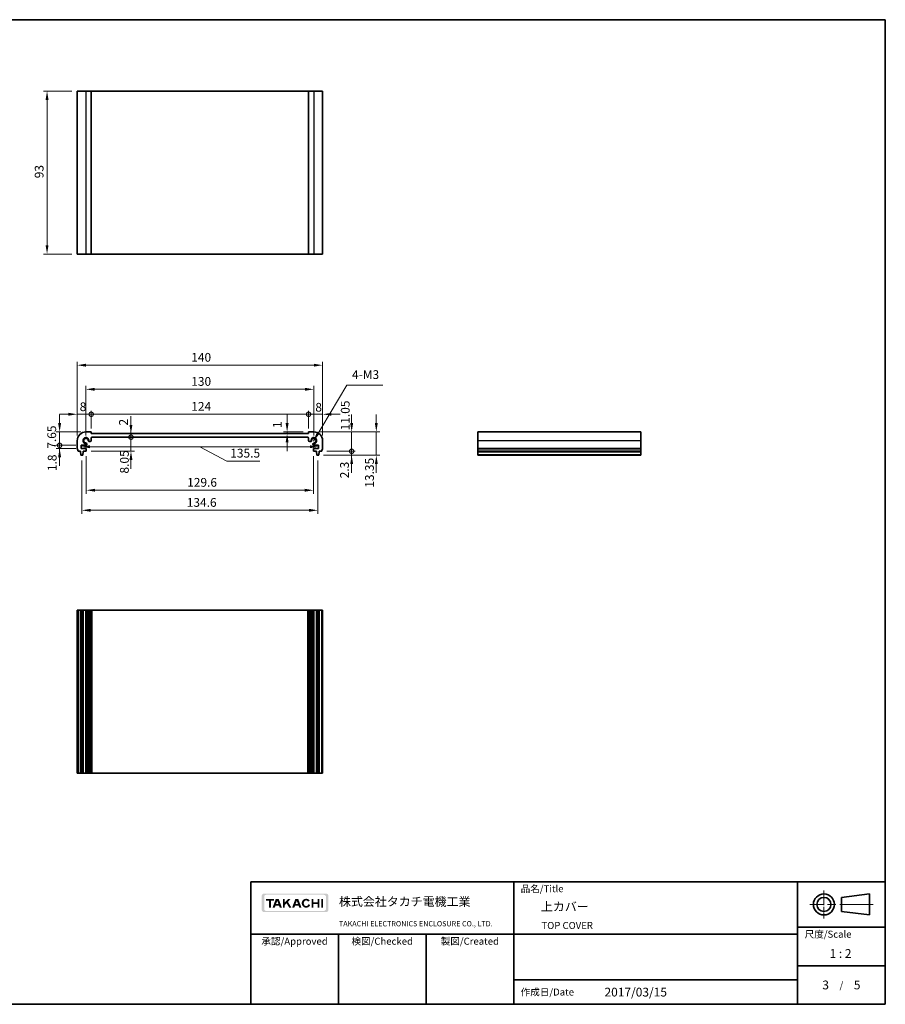
# Model space of a CAD drawing. Units: millimetres. Extents: x 0 to 3950, y 0 to 702.
# Drawn here: x 2068 to 2562, y 0 to 562 of the extents above; entities that cross this region are included whole.
import ezdxf
from ezdxf.enums import TextEntityAlignment as Align

# ---------------------------------------------------------------- set-up
doc = ezdxf.new("R2010")
doc.units = ezdxf.units.MM
doc.header["$LTSCALE"] = 2
doc.linetypes.add('CHAIN', pattern=[0.35429999999999995, 0.2362, -0.0295, 0.0591, -0.0295])
doc.layers.get('Defpoints').update_dxf_attribs({"lineweight": 25})
for name, color, linetype, lineweight in [('Border (ISO)', 7, 'Continuous', 35), ('Dimension (ISO)', 7, 'Continuous', 18), ('Hatch (ISO)', 1, 'Continuous', 18), ('Symbol (ISO)', 7, 'Continuous', 18), ('Title (ISO)', 7, 'Continuous', 35), ('Visible (ISO)', 7, 'Continuous', 35), ('Visible Narrow (ISO)', 7, 'Continuous', 25)]:
    doc.layers.add(name, color=color, linetype=linetype, lineweight=lineweight)
doc.styles.add('Note Text (TK)', font='MS PGothic.ttf')
doc.styles.add('文字スタイル67', font='arial.ttf')
doc.dimstyles.new('Default - Method 1b (TK)', dxfattribs={"dimscale": 2, "dimtxt": 2.5, "dimasz": 2.5, "dimexe": 1, "dimexo": 1.499999999999999, "dimgap": 1, "dimtad": 1, "dimtoh": 1, "dimrnd": 1e-08, "dimdsep": 46, "dimtxsty": 'Note Text (TK)', "dimcen": 0.09, "dimdle": 5, "dimclrd": 100, "dimclre": 100, "dimclrt": 7, "dimadec": 1, "dimazin": 1, "dimtfac": 1, "dimtmove": 0, "dimatfit": 3, "dimfxl": 1, "dimtolj": 1, "dimlwd": -1, "dimlwe": -1, "dimarcsym": 0})
doc.dimstyles.new('Default - Method 1b (TK)$7', dxfattribs={"dimscale": 2, "dimtxt": 2.5, "dimasz": 2.5, "dimexe": 1, "dimexo": 1.499999999999999, "dimgap": 1, "dimtad": 1, "dimtoh": 1, "dimrnd": 1e-08, "dimdsep": 46, "dimtxsty": 'Note Text (TK)', "dimcen": 0.09, "dimdle": 5, "dimclrd": 100, "dimclre": 100, "dimclrt": 7, "dimadec": 1, "dimazin": 1, "dimtfac": 1, "dimtmove": 0, "dimatfit": 3, "dimfxl": 1, "dimtolj": 1, "dimlwd": -1, "dimlwe": -1, "dimarcsym": 0})

# ---------------------------------------------------------------- blocks, each defined once
blk = doc.blocks.new('図面枠 tk図枠')
at = {"layer": 'Border (ISO)'}
for p, q in [((14.49999999999999, 289), (405.4999999999999, 289)), ((405.4999999999999, 289), (405.4999999999999, 8.000000000000007)), ((14.50000000000001, 8.000000000000007), (405.4999999999999, 8.000000000000007))]:
    blk.add_line(p, q, dxfattribs=at)
blk = doc.blocks.new('表題欄 tk表題欄')
at = {"layer": 'Hatch (ISO)'}
h = blk.add_hatch(color=256, dxfattribs=at)
edge = h.paths.add_edge_path(flags=0)
edge.add_arc((95.57537688673352, 236.2990653650367), 0.5958259999999996, 269.9999999999897, 360)
edge.add_line((96.17120288673351, 236.2990653650368), (96.17120288673348, 239.7107813650365))
edge.add_arc((95.5753768867335, 239.7107813650366), 0.5958259999999996, 0, 90.0000000000068)
edge.add_line((95.57537688673342, 240.3066073650366), (79.13710888673356, 240.3066073650366))
edge.add_arc((79.13710888673353, 239.7107813650366), 0.5958259999999996, 89.99999999999744, 180)
edge.add_line((78.54128288673353, 239.7107813650365), (78.54128288673331, 236.2990653650368))
edge.add_arc((79.13710888673332, 236.2990653650365), 0.5958259999999996, 180, 270.0000000000231)
edge.add_line((79.13710888673356, 235.7032393650365), (95.57537688673342, 235.7032393650367))
edge = h.paths.add_edge_path()
edge.add_line((77.83935088673357, 239.9556413650366), (77.83935088673357, 236.0542053650368))
edge.add_arc((78.54128288673346, 236.0542053650367), 0.7019319999998935, 180, 270.0000000000087)
edge.add_line((78.54128288673357, 235.3522733650368), (96.17120288673352, 235.3522733650368))
edge.add_arc((96.17120288673351, 236.0542053650367), 0.7019319999998921, 270, 360)
edge.add_line((96.8731348867334, 236.0542053650368), (96.87313488673352, 239.9556413650366))
edge.add_arc((96.1712028867336, 239.9556413650367), 0.7019319999998921, 0, 90.00000000000873)
edge.add_line((96.17120288673348, 240.6575733650367), (78.54128288673357, 240.6575733650366))
edge.add_arc((78.54128288673357, 239.9556413650366), 0.7019319999999984, 90, 180)
for points in [[(79.07181288673355, 239.1476033650369), (79.07181288673355, 238.6578833650367), (79.92066088673353, 238.6578833650367), (79.92066088673353, 236.6581933650368), (80.50832488673353, 236.6581933650368), (80.50832488673353, 238.6578833650367), (81.35717288673355, 238.6578833650367), (81.35717288673355, 239.1476033650369)], [(85.68407849525303, 236.6581933650368), (84.9434673993943, 237.8918698287545), (84.41792288673358, 237.3246628822781), (84.41792288673358, 236.6581933650368), (83.89555488673355, 236.6581933650368), (83.89555488673355, 239.1476033650369), (84.41792288673358, 239.1476033650369), (84.41792288673358, 238.0993979968839), (85.38913556809511, 239.1476033650369), (86.10696490847272, 239.1476033650369), (85.31925422435492, 238.2974470774499), (86.30334488673353, 236.6581933650368)], [(92.09142939614459, 239.1476033650369), (92.09142939614459, 236.6581933650368), (92.60971639614465, 236.6581933650368), (92.60971639614465, 237.6580383650368), (93.76872039614462, 237.6580383650368), (93.76872039614462, 236.6581933650368), (94.28700739614459, 236.6581933650368), (94.28700739614459, 239.1476033650369), (93.76872039614462, 239.1476033650369), (93.76872039614462, 238.1477583650367), (92.60971639614465, 238.1477583650367), (92.60971639614465, 239.1476033650369)], [(94.84202339614467, 239.1476033650369), (94.84202339614467, 236.6581933650368), (95.36439139614473, 236.6581933650368), (95.36439139614473, 239.1476033650369)]]:
    blk.add_hatch(color=256, dxfattribs=at).paths.add_polyline_path(points)
h = blk.add_hatch(color=256, dxfattribs=at)
h.paths.add_polyline_path([(82.59020695886475, 237.7110913650368), (81.95242681460243, 237.7110913650368), (82.27131688673356, 238.5794973650367)], flags=0)
h.paths.add_polyline_path([(82.77903014574996, 237.1968853650368), (81.76360362771717, 237.1968853650368), (81.56578886050404, 236.6581933650368), (80.94907288673355, 236.6581933650368), (81.86321688673357, 239.1476033650369), (82.67941688673353, 239.1476033650369), (83.59356088673351, 236.6581933650368), (82.97684491296302, 236.6581933650368)])
h = blk.add_hatch(color=256, dxfattribs=at)
h.paths.add_polyline_path([(87.52707281460246, 237.7110913650368), (88.16485295886469, 237.7110913650368), (87.84596288673359, 238.5794973650367)], flags=0)
h.paths.add_polyline_path([(87.14043486050403, 236.6581933650368), (87.3382496277172, 237.1968853650368), (88.35367614574989, 237.1968853650368), (88.551490912963, 236.6581933650368), (89.16820688673343, 236.6581933650368), (88.25406288673352, 239.1476033650369), (87.43786288673356, 239.1476033650369), (86.52371888673358, 236.6581933650368)])
h = blk.add_hatch(color=256, dxfattribs=at)
edge = h.paths.add_edge_path()
edge.add_arc((90.52309888673334, 237.9028983650369), 1.273272000000011, 38.55054079078439, 336.5820184016556)
edge.add_line((91.69149139614446, 237.3968543650369), (91.17255542714857, 237.6216113977801))
edge.add_ellipse((90.52309888673352, 237.9028983650369), major_axis=(0, -0.7998759999999119), ratio=0.8673469387756529, start_angle=128.5505407907963, end_angle=426.582018401653, ccw=False)
edge.add_line((91.09381514418376, 238.3576891122095), (91.51887237036831, 238.6964075050431))
at = {"layer": 'Title (ISO)'}
for p, q in [((74.70882392282105, 244.052739026017), (255.7088239228211, 244.052739026017)), ((74.70882392282105, 209.052739026017), (74.70882392282105, 244.052739026017)), ((149.7088239228211, 244.052739026017), (149.7088239228211, 209.052739026017)), ((230.7088239228211, 244.052739026017), (230.7088239228211, 209.052739026017)), ((255.7088239228211, 244.052739026017), (255.7088239228211, 209.052739026017)), ((243.2088239228211, 239.552739026017), (251.2088239228211, 240.5527390260171)), ((243.2088239228211, 239.552739026017), (243.2088239228211, 235.552739026017)), ((251.2088239228211, 234.552739026017), (251.2088239228211, 240.5527390260171)), ((243.2088239228211, 235.552739026017), (251.2088239228211, 234.552739026017)), ((230.7088239228211, 231.052739026017), (255.7088239228211, 231.052739026017)), ((74.70882392282105, 229.052739026017), (230.7088239228211, 229.052739026017)), ((99.70882392282108, 229.052739026017), (99.70882392282108, 209.052739026017)), ((124.708823922821, 229.052739026017), (124.708823922821, 209.052739026017)), ((230.7088239228211, 220.052739026017), (255.7088239228211, 220.052739026017)), ((149.7088239228211, 216.052739026017), (230.7088239228211, 216.052739026017)), ((255.7088239228211, 209.052739026017), (74.70882392282105, 209.052739026017))]:
    blk.add_line(p, q, dxfattribs=at)
at = {"layer": 'Title (ISO)', "color": 4, "linetype": 'CHAIN', "lineweight": 18, "ltscale": 8.889559745788574}
blk.add_line((238.2088239228211, 241.552739026017), (238.2088239228211, 233.552739026017), dxfattribs=at)
at = {"layer": 'Title (ISO)', "color": 4, "linetype": 'CHAIN', "lineweight": 18, "ltscale": 20.00163269042969}
blk.add_line((252.2088239228211, 237.552739026017), (234.2088239228211, 237.552739026017), dxfattribs=at)
at = {"layer": 'Title (ISO)'}
for radius in [3, 2]:
    blk.add_circle((238.2088239228211, 237.552739026017), radius, dxfattribs=at)
at = {"layer": 'Title (ISO)', "color": 1, "char_height": 2.000000029802322, "line_spacing_factor": 1.5, "style": 'Note Text (TK)'}
for s, insert, attachment_point in [('\\fＭＳ Ｐゴシック|b0|i0;\\H2.0000;品名/Title', (151.708823922821, 242.052739026017), 4), ('\\fＭＳ Ｐゴシック|b0|i0;\\H2.0000;承認/Approved', (87.20882392282108, 227.052739026017), 5), ('\\fＭＳ Ｐゴシック|b0|i0;\\H2.0000;検図/Checked', (112.208823922821, 227.052739026017), 5), ('\\fＭＳ Ｐゴシック|b0|i0;\\H2.0000;製図/Created', (137.2088239228211, 227.052739026017), 5), ('\\fＭＳ Ｐゴシック|b0|i0;\\H2.0000;尺度/Scale', (232.7088239228211, 229.052739026017), 4), ('\\fＭＳ Ｐゴシック|b0|i0;\\H2.0000;作成日/Date', (151.708823922821, 212.552739026017), 4)]:
    blk.add_mtext(s, dxfattribs=dict(at, insert=insert, attachment_point=attachment_point))
at = {"layer": 'Title (ISO)', "color": 7, "line_spacing_factor": 1.5, "style": 'Note Text (TK)'}
for s, insert, char_height, attachment_point in [('株式会社タカチ電機工業', (99.87313488673345, 238.052739026017), 2.5, 4), ('\\fArial|b0|i0;\\H1.4986;TAKACHI ELECTRONICS ENCLOSURE CO., LTD.', (99.87313488673342, 232.052739026017), 1.49859994649887, 4), ('\\fＭＳ Ｐゴシック|b0|i0;\\H2.0000;/', (243.2088239228211, 214.552739026017), 2.000000029802322, 5)]:
    blk.add_mtext(s, dxfattribs=dict(at, insert=insert, char_height=char_height, attachment_point=attachment_point))
at = {"layer": 'Title (ISO)', "color": 7}
for tag, p, height, style in [('<品名>_001', (157.4957557410029, 235.6535912987443), 2.5, 'Note Text (TK)'), ('<Title>_001', (157.7088239228211, 230.5520568828656), 2.000000029802322, '文字スタイル67'), ('<尺度>_001', (240.3821193773665, 222.302739026017), 2.5, 'Note Text (TK)'), ('作成日_001', (175.5895057410029, 211.2814322078352), 2.5, 'Note Text (TK)'), ('<ページ_No.>_001', (237.9488807410029, 213.302739026017), 2.5, 'Note Text (TK)'), ('<総ページ数>_001', (246.7997330137301, 213.302739026017), 2.5, 'Note Text (TK)')]:
    blk.add_attdef(tag, p, '', height=height, dxfattribs=dict(at, style=style))
at = {"layer": 'Title (ISO)', "color": 7, "style": 'Note Text (TK)'}
blk.add_attdef('<承認>', text='', height=2.5, dxfattribs=at).set_placement((87.20882392282108, 217.052739026017), align=Align.MIDDLE_CENTER)
blk = doc.blocks.new('*D48')
at = {"layer": 'Defpoints', "color": 0}
for p in [(2100.500000000089, 521.23030139745), (2083.304067093853, 428.23030139745), (2100.500000000089, 428.23030139745)]:
    blk.add_point(p, dxfattribs=at)
at = {"layer": 'Dimension (ISO)', "color": 100}
for p, q in [((2097.500000000089, 521.23030139745), (2081.304067093853, 521.23030139745)), ((2083.304067093853, 516.23030139745), (2083.304067093853, 433.23030139745)), ((2097.500000000089, 428.23030139745), (2081.304067093853, 428.23030139745))]:
    blk.add_line(p, q, dxfattribs=at)
for points in [[(2082.47073376052, 516.23030139745), (2084.137400427187, 516.23030139745), (2083.304067093853, 521.23030139745)], [(2082.47073376052, 433.23030139745), (2084.137400427187, 433.23030139745), (2083.304067093853, 428.23030139745)]]:
    blk.add_solid(points, dxfattribs=at)
at = {"layer": 'Dimension (ISO)', "color": 7, "insert": (2078.804067093853, 471.4774604883588), "char_height": 5, "attachment_point": 4, "rotation": 90, "style": 'Note Text (TK)'}
blk.add_mtext('\\A1;93', dxfattribs=at)
blk = doc.blocks.new('_DotSmall')
at = {"color": 0, "linetype": 'ByBlock', "const_width": 0.5}
blk.add_lwpolyline([(-0.0625, 0, 1), (0.0625, 0, 1)], format="xyb", close=True, dxfattribs=at)
blk = doc.blocks.new('*D49')
at = {"layer": 'Defpoints', "color": 0}
for p in [(2090.466561037283, 326.7129702302709), (2105.500000000043, 326.7129702302709), (2102.750000000038, 319.0629702302828)]:
    blk.add_point(p, dxfattribs=at)
at = {"layer": 'Dimension (ISO)', "color": 100}
for p, q in [((2090.466561037283, 331.7129702302709), (2090.466561037283, 336.7129702302709)), ((2102.500000000043, 326.7129702302709), (2088.466561037282, 326.7129702302709)), ((2090.466561037283, 319.0629702302828), (2090.466561037283, 326.7129702302709)), ((2099.750000000038, 319.0629702302828), (2088.466561037282, 319.0629702302828)), ((2090.466561037283, 319.0629702302828), (2090.466561037283, 314.0629702302828))]:
    blk.add_line(p, q, dxfattribs=at)
blk.add_solid([(2089.633227703949, 331.7129702302709), (2091.299894370616, 331.7129702302709), (2090.466561037283, 326.7129702302709)], dxfattribs=at)
at = {"layer": 'Dimension (ISO)', "color": 100, "xscale": 5, "yscale": 5, "zscale": 5, "rotation": 90}
blk.add_blockref('_DotSmall', (2090.466561037283, 319.0629702302828), dxfattribs=at)
at = {"layer": 'Dimension (ISO)', "color": 7, "insert": (2085.966561037281, 317.1209247757313), "char_height": 5, "attachment_point": 4, "rotation": 90, "style": 'Note Text (TK)'}
blk.add_mtext('\\A1;7.65', dxfattribs=at)
blk = doc.blocks.new('*D50')
at = {"layer": 'Defpoints', "color": 0}
for p in [(2090.466561037283, 319.0629702302828), (2102.750000000038, 319.0629702302828), (2102.750000000038, 317.2629702302799)]:
    blk.add_point(p, dxfattribs=at)
at = {"layer": 'Dimension (ISO)', "color": 100}
for p, q in [((2090.466561037283, 319.0629702302828), (2090.466561037283, 324.0629702302828)), ((2099.750000000038, 319.0629702302828), (2088.466561037282, 319.0629702302828)), ((2099.750000000038, 317.2629702302799), (2088.466561037282, 317.2629702302799)), ((2090.466561037283, 317.2629702302799), (2090.466561037283, 319.0629702302828)), ((2090.466561037283, 312.2629702302798), (2090.466561037283, 307.2629702302799))]:
    blk.add_line(p, q, dxfattribs=at)
blk.add_solid([(2089.633227703949, 312.2629702302798), (2091.299894370616, 312.2629702302798), (2090.466561037283, 317.2629702302799)], dxfattribs=at)
at = {"layer": 'Dimension (ISO)', "color": 100, "xscale": 5, "yscale": 5, "zscale": 5, "rotation": 270}
blk.add_blockref('_DotSmall', (2090.466561037283, 319.0629702302828), dxfattribs=at)
at = {"layer": 'Dimension (ISO)', "color": 7, "insert": (2086.243962491736, 304.3362777181894), "char_height": 5, "attachment_point": 4, "rotation": 90, "style": 'Note Text (TK)'}
blk.add_mtext('\\A1;1.8', dxfattribs=at)
blk = doc.blocks.new('*D51')
at = {"layer": 'Defpoints', "color": 0}
for p in [(2108.500000000043, 336.7830389776665), (2100.500000000042, 321.7129702302661), (2108.500000000043, 325.7129702302711)]:
    blk.add_point(p, dxfattribs=at)
at = {"layer": 'Dimension (ISO)', "color": 100}
for p, q in [((2100.500000000042, 324.7129702302661), (2100.500000000042, 338.7830389776665)), ((2108.500000000043, 328.7129702302711), (2108.500000000043, 338.7830389776665)), ((2095.500000000042, 336.7830389776665), (2090.500000000043, 336.7830389776665)), ((2100.500000000042, 336.7830389776665), (2108.500000000043, 336.7830389776665)), ((2108.500000000043, 336.7830389776665), (2113.500000000043, 336.7830389776665))]:
    blk.add_line(p, q, dxfattribs=at)
blk.add_solid([(2095.500000000042, 337.6163723109998), (2095.500000000042, 335.9497056443331), (2100.500000000042, 336.7830389776665)], dxfattribs=at)
at = {"layer": 'Dimension (ISO)', "color": 100, "xscale": 5, "yscale": 5, "zscale": 5, "rotation": 180}
blk.add_blockref('_DotSmall', (2108.500000000043, 336.7830389776665), dxfattribs=at)
at = {"layer": 'Dimension (ISO)', "color": 7, "insert": (2101.932467471251, 341.0820806857032), "char_height": 5, "attachment_point": 4, "style": 'Note Text (TK)'}
blk.add_mtext('\\A1;8', dxfattribs=at)
blk = doc.blocks.new('*D52')
at = {"layer": 'Defpoints', "color": 0}
for p in [(2240.500000000041, 336.7830389776665), (2232.499999999782, 325.7129702302894), (2240.500000000041, 321.7129702302661)]:
    blk.add_point(p, dxfattribs=at)
at = {"layer": 'Dimension (ISO)', "color": 100}
for p, q in [((2232.499999999782, 328.7129702302893), (2232.499999999782, 338.7830389776665)), ((2240.500000000041, 324.7129702302661), (2240.500000000041, 338.7830389776665)), ((2232.499999999782, 336.7830389776665), (2227.499999999782, 336.7830389776665)), ((2232.499999999782, 336.7830389776665), (2240.500000000041, 336.7830389776665)), ((2245.500000000042, 336.7830389776665), (2250.500000000041, 336.7830389776665))]:
    blk.add_line(p, q, dxfattribs=at)
blk.add_solid([(2245.500000000042, 337.6163723109998), (2245.500000000042, 335.9497056443331), (2240.500000000041, 336.7830389776665)], dxfattribs=at)
at = {"layer": 'Dimension (ISO)', "color": 100, "xscale": 5, "yscale": 5, "zscale": 5}
blk.add_blockref('_DotSmall', (2232.499999999782, 336.7830389776665), dxfattribs=at)
at = {"layer": 'Dimension (ISO)', "color": 7, "insert": (2236.349532457976, 340.7792899984615), "char_height": 5, "attachment_point": 4, "style": 'Note Text (TK)'}
blk.add_mtext('\\A1;8', dxfattribs=at)
blk = doc.blocks.new('*D53')
at = {"layer": 'Defpoints', "color": 0}
for p in [(2232.499999999782, 336.7830389776665), (2108.500000000043, 325.7129702302711), (2232.499999999782, 325.7129702302894)]:
    blk.add_point(p, dxfattribs=at)
at = {"layer": 'Dimension (ISO)', "color": 100}
for p, q in [((2108.500000000043, 328.7129702302711), (2108.500000000043, 338.7830389776665)), ((2232.499999999782, 328.7129702302893), (2232.499999999782, 338.7830389776665)), ((2108.500000000043, 336.7830389776665), (2232.499999999782, 336.7830389776665))]:
    blk.add_line(p, q, dxfattribs=at)
at = {"layer": 'Dimension (ISO)', "color": 100, "xscale": 5, "yscale": 5, "zscale": 5, "rotation": 180}
blk.add_blockref('_DotSmall', (2108.500000000043, 336.7830389776665), dxfattribs=at)
at = {"layer": 'Dimension (ISO)', "color": 100, "xscale": 5, "yscale": 5, "zscale": 5}
blk.add_blockref('_DotSmall', (2232.499999999782, 336.7830389776665), dxfattribs=at)
at = {"layer": 'Dimension (ISO)', "color": 7, "insert": (2165.562613636276, 341.2830389776665), "char_height": 5, "attachment_point": 4, "style": 'Note Text (TK)'}
blk.add_mtext('\\A1;124', dxfattribs=at)
blk = doc.blocks.new('*D54')
at = {"layer": 'Defpoints', "color": 0}
for p in [(2235.500000000037, 351.0287708935998), (2105.500000000002, 321.7129702302348), (2235.500000000037, 321.7129702302663)]:
    blk.add_point(p, dxfattribs=at)
at = {"layer": 'Dimension (ISO)', "color": 100}
for p, q in [((2105.500000000002, 324.7129702302347), (2105.500000000002, 353.0287708935998)), ((2110.500000000002, 351.0287708935998), (2230.500000000037, 351.0287708935998)), ((2235.500000000037, 324.7129702302662), (2235.500000000037, 353.0287708935998))]:
    blk.add_line(p, q, dxfattribs=at)
for points in [[(2110.500000000002, 351.8621042269331), (2110.500000000002, 350.1954375602665), (2105.500000000002, 351.0287708935998)], [(2230.500000000037, 351.8621042269331), (2230.500000000037, 350.1954375602665), (2235.500000000037, 351.0287708935998)]]:
    blk.add_solid(points, dxfattribs=at)
at = {"layer": 'Dimension (ISO)', "color": 7, "insert": (2165.556818181838, 355.5287708935998), "char_height": 5, "attachment_point": 4, "style": 'Note Text (TK)'}
blk.add_mtext('\\A1;130', dxfattribs=at)
blk = doc.blocks.new('*D55')
at = {"layer": 'Defpoints', "color": 0}
for p in [(2240.500000000041, 364.7977959778251), (2100.500000000042, 321.712970230266), (2240.500000000041, 321.7129702302661)]:
    blk.add_point(p, dxfattribs=at)
at = {"layer": 'Dimension (ISO)', "color": 100}
for p, q in [((2100.500000000042, 324.712970230266), (2100.500000000042, 366.7977959778251)), ((2240.500000000041, 324.7129702302661), (2240.500000000041, 366.7977959778251)), ((2105.500000000042, 364.7977959778251), (2235.500000000041, 364.7977959778251))]:
    blk.add_line(p, q, dxfattribs=at)
for points in [[(2105.500000000042, 365.6311293111584), (2105.500000000042, 363.9644626444918), (2100.500000000042, 364.7977959778251)], [(2235.500000000041, 365.6311293111584), (2235.500000000041, 363.9644626444918), (2240.500000000041, 364.7977959778251)]]:
    blk.add_solid(points, dxfattribs=at)
at = {"layer": 'Dimension (ISO)', "color": 7, "insert": (2165.556818181851, 369.2977959778251), "char_height": 5, "attachment_point": 4, "style": 'Note Text (TK)'}
blk.add_mtext('\\A1;140', dxfattribs=at)
blk = doc.blocks.new('*D56')
at = {"layer": 'Defpoints', "color": 0}
for p in [(2220.259184758652, 326.7129702302714), (2232.500000000042, 326.7129702302714), (2220.259184758652, 325.7129702302878)]:
    blk.add_point(p, dxfattribs=at)
at = {"layer": 'Dimension (ISO)', "color": 100}
for p, q in [((2220.259184758652, 331.7129702302714), (2220.259184758652, 336.7129702302714)), ((2229.500000000042, 326.7129702302714), (2218.259184758652, 326.7129702302714)), ((2220.259184758652, 325.7129702302878), (2220.259184758652, 326.7129702302714)), ((2220.259184758652, 320.7129702302877), (2220.259184758652, 315.7129702302877))]:
    blk.add_line(p, q, dxfattribs=at)
for points in [[(2219.425851425319, 331.7129702302714), (2221.092518091986, 331.7129702302714), (2220.259184758652, 326.7129702302714)], [(2219.425851425319, 320.7129702302877), (2221.092518091986, 320.7129702302877), (2220.259184758652, 325.7129702302878)]]:
    blk.add_solid(points, dxfattribs=at)
at = {"layer": 'Dimension (ISO)', "color": 7, "insert": (2214.66731937037, 328.9519712115785), "char_height": 5, "attachment_point": 4, "rotation": 90, "style": 'Note Text (TK)'}
blk.add_mtext('\\A1;1', dxfattribs=at)
blk = doc.blocks.new('*D57')
at = {"layer": 'Defpoints', "color": 0}
for p in [(2109.000000000043, 323.7129702302714), (2131.176778638901, 323.7129702302714), (2105.400000000031, 315.6629702302804)]:
    blk.add_point(p, dxfattribs=at)
at = {"layer": 'Dimension (ISO)', "color": 100}
for p, q in [((2131.176778638901, 323.7129702302714), (2131.176778638901, 328.7129702302714)), ((2131.176778638901, 315.6629702302804), (2131.176778638901, 323.7129702302714)), ((2108.400000000031, 315.6629702302804), (2133.176778638901, 315.6629702302804)), ((2131.176778638901, 310.6629702302804), (2131.176778638901, 305.6629702302804))]:
    blk.add_line(p, q, dxfattribs=at)
blk.add_solid([(2130.343445305568, 310.6629702302804), (2132.010111972235, 310.6629702302804), (2131.176778638901, 315.6629702302804)], dxfattribs=at)
at = {"layer": 'Dimension (ISO)', "color": 100, "xscale": 5, "yscale": 5, "zscale": 5, "rotation": 270}
blk.add_blockref('_DotSmall', (2131.176778638901, 323.7129702302714), dxfattribs=at)
at = {"layer": 'Dimension (ISO)', "color": 7, "insert": (2127.41287932623, 302.9638542357696), "char_height": 5, "attachment_point": 4, "rotation": 90, "style": 'Note Text (TK)'}
blk.add_mtext('\\A1;8.05', dxfattribs=at)
blk = doc.blocks.new('*D58')
at = {"layer": 'Defpoints', "color": 0}
for p in [(2108.500000000044, 325.7129702302713), (2109.000000000043, 323.7129702302714), (2131.176778638901, 325.7129702302713)]:
    blk.add_point(p, dxfattribs=at)
at = {"layer": 'Dimension (ISO)', "color": 100}
for p, q in [((2131.176778638901, 330.7129702302713), (2131.176778638901, 335.7129702302712)), ((2131.176778638901, 323.7129702302714), (2131.176778638901, 325.7129702302713)), ((2131.176778638901, 323.7129702302714), (2131.176778638901, 318.7129702302714))]:
    blk.add_line(p, q, dxfattribs=at)
blk.add_solid([(2130.343445305568, 330.7129702302713), (2132.010111972235, 330.7129702302713), (2131.176778638901, 325.7129702302713)], dxfattribs=at)
at = {"layer": 'Dimension (ISO)', "color": 100, "xscale": 5, "yscale": 5, "zscale": 5, "rotation": 90}
blk.add_blockref('_DotSmall', (2131.176778638901, 323.7129702302714), dxfattribs=at)
at = {"layer": 'Dimension (ISO)', "color": 7, "insert": (2126.896260976348, 330.3601733722102), "char_height": 5, "attachment_point": 4, "rotation": 90, "style": 'Note Text (TK)'}
blk.add_mtext('\\A1;2', dxfattribs=at)
blk = doc.blocks.new('*D59')
at = {"layer": 'Defpoints', "color": 0}
for p in [(2102.750000000037, 318.1629702302812), (2238.250000000047, 318.2598347053249), (2238.250000000047, 318.1629702302812)]:
    blk.add_point(p, dxfattribs=at)
at = {"layer": 'Dimension (ISO)', "color": 100}
for p, q in [((2107.750000000037, 318.2598347053249), (2233.250000000047, 318.2598347053249)), ((2170.500000000042, 318.2598347053249), (2185.820722380786, 310.0913637002045)), ((2185.820722380786, 310.0913637002045), (2204.707086017149, 310.0913637002045))]:
    blk.add_line(p, q, dxfattribs=at)
for points in [[(2107.750000000037, 319.0931680386583), (2107.750000000037, 317.4265013719916), (2102.750000000037, 318.2598347053249)], [(2233.250000000047, 319.0931680386583), (2233.250000000047, 317.4265013719916), (2238.250000000047, 318.2598347053249)]]:
    blk.add_solid(points, dxfattribs=at)
at = {"layer": 'Dimension (ISO)', "color": 7, "insert": (2187.820722380786, 314.5913637002045), "char_height": 5, "attachment_point": 4, "style": 'Note Text (TK)'}
blk.add_mtext('\\A1;135.5', dxfattribs=at)
blk = doc.blocks.new('*D60')
at = {"layer": 'Defpoints', "color": 0}
for p in [(2105.70000000003, 315.9629702302802), (2235.300000000055, 315.9629702302802), (2235.300000000055, 293.4177044071696)]:
    blk.add_point(p, dxfattribs=at)
at = {"layer": 'Dimension (ISO)', "color": 100}
for p, q in [((2105.70000000003, 312.9629702302803), (2105.70000000003, 291.4177044071696)), ((2235.300000000055, 312.9629702302803), (2235.300000000055, 291.4177044071696)), ((2110.70000000003, 293.4177044071696), (2230.300000000054, 293.4177044071696))]:
    blk.add_line(p, q, dxfattribs=at)
for points in [[(2110.70000000003, 294.2510377405029), (2110.70000000003, 292.5843710738363), (2105.70000000003, 293.4177044071696)], [(2230.300000000054, 294.2510377405029), (2230.300000000054, 292.5843710738363), (2235.300000000055, 293.4177044071696)]]:
    blk.add_solid(points, dxfattribs=at)
at = {"layer": 'Dimension (ISO)', "color": 7, "insert": (2163.226969396204, 297.9177044071696), "char_height": 5, "attachment_point": 4, "style": 'Note Text (TK)'}
blk.add_mtext('\\A1;129.6', dxfattribs=at)
blk = doc.blocks.new('*D61')
at = {"layer": 'Defpoints', "color": 0}
for p in [(2103.200000000043, 313.362970230185), (2237.800000000041, 313.362970230185), (2237.800000000041, 281.9629239147846)]:
    blk.add_point(p, dxfattribs=at)
at = {"layer": 'Dimension (ISO)', "color": 100}
for p, q in [((2103.200000000043, 310.3629702301849), (2103.200000000043, 279.9629239147846)), ((2237.800000000041, 310.3629702301849), (2237.800000000041, 279.9629239147846)), ((2108.200000000043, 281.9629239147846), (2232.800000000041, 281.9629239147846))]:
    blk.add_line(p, q, dxfattribs=at)
for points in [[(2108.200000000043, 282.7962572481179), (2108.200000000043, 281.1295905814513), (2103.200000000043, 281.9629239147846)], [(2232.800000000041, 282.7962572481179), (2232.800000000041, 281.1295905814513), (2237.800000000041, 281.9629239147846)]]:
    blk.add_solid(points, dxfattribs=at)
at = {"layer": 'Dimension (ISO)', "color": 7, "insert": (2162.997739627897, 286.4629239147846), "char_height": 5, "attachment_point": 4, "style": 'Note Text (TK)'}
blk.add_mtext('\\A1;134.6', dxfattribs=at)
blk = doc.blocks.new('*D62')
at = {"layer": 'Defpoints', "color": 0}
for p in [(2240.000000000042, 315.66297023028), (2257.073970891484, 315.66297023028), (2238.041643773799, 313.3629702301852)]:
    blk.add_point(p, dxfattribs=at)
at = {"layer": 'Dimension (ISO)', "color": 100}
for p, q in [((2257.073970891484, 315.66297023028), (2257.073970891484, 320.6629702302801)), ((2243.000000000042, 315.66297023028), (2259.073970891483, 315.66297023028)), ((2257.073970891484, 313.3629702301852), (2257.073970891484, 315.66297023028)), ((2241.0416437738, 313.3629702301852), (2259.073970891483, 313.3629702301852)), ((2257.073970891484, 308.3629702301852), (2257.073970891484, 303.3629702301852))]:
    blk.add_line(p, q, dxfattribs=at)
blk.add_solid([(2256.24063755815, 308.3629702301852), (2257.907304224817, 308.3629702301852), (2257.073970891484, 313.3629702301852)], dxfattribs=at)
at = {"layer": 'Dimension (ISO)', "color": 100, "xscale": 5, "yscale": 5, "zscale": 5, "rotation": 270}
blk.add_blockref('_DotSmall', (2257.073970891484, 315.66297023028), dxfattribs=at)
at = {"layer": 'Dimension (ISO)', "color": 7, "insert": (2252.98886007567, 300.2307851019679), "char_height": 5, "attachment_point": 4, "rotation": 90, "style": 'Note Text (TK)'}
blk.add_mtext('\\A1;2.3', dxfattribs=at)
blk = doc.blocks.new('*D63')
at = {"layer": 'Defpoints', "color": 0}
for p in [(2235.500000000042, 326.7129702302709), (2257.073970891484, 326.7129702302709), (2240.000000000042, 315.66297023028)]:
    blk.add_point(p, dxfattribs=at)
at = {"layer": 'Dimension (ISO)', "color": 100}
for p, q in [((2257.073970891484, 331.7129702302709), (2257.073970891484, 336.7129702302709)), ((2238.500000000042, 326.7129702302709), (2259.073970891483, 326.7129702302709)), ((2257.073970891484, 315.66297023028), (2257.073970891484, 326.7129702302709)), ((2243.000000000042, 315.66297023028), (2259.073970891483, 315.66297023028)), ((2257.073970891484, 315.66297023028), (2257.073970891484, 310.6629702302801))]:
    blk.add_line(p, q, dxfattribs=at)
blk.add_solid([(2256.24063755815, 331.7129702302709), (2257.907304224817, 331.7129702302709), (2257.073970891484, 326.7129702302709)], dxfattribs=at)
at = {"layer": 'Dimension (ISO)', "color": 100, "xscale": 5, "yscale": 5, "zscale": 5, "rotation": 90}
blk.add_blockref('_DotSmall', (2257.073970891484, 315.66297023028), dxfattribs=at)
at = {"layer": 'Dimension (ISO)', "color": 7, "insert": (2253.405101096991, 327.5774929176493), "char_height": 5, "attachment_point": 4, "rotation": 90, "style": 'Note Text (TK)'}
blk.add_mtext('\\A1;11.05', dxfattribs=at)
blk = doc.blocks.new('*D64')
at = {"layer": 'Defpoints', "color": 0}
for p in [(2235.500000000042, 326.7129702302714), (2238.041643773799, 313.362970230185), (2271.142424191739, 313.362970230185)]:
    blk.add_point(p, dxfattribs=at)
at = {"layer": 'Dimension (ISO)', "color": 100}
for p, q in [((2271.142424191739, 331.7129702302714), (2271.142424191739, 336.7129702302714)), ((2238.500000000042, 326.7129702302714), (2273.142424191739, 326.7129702302714)), ((2271.142424191739, 326.7129702302714), (2271.142424191739, 313.362970230185)), ((2241.0416437738, 313.362970230185), (2273.142424191739, 313.362970230185)), ((2271.142424191739, 308.3629702301851), (2271.142424191739, 303.3629702301851))]:
    blk.add_line(p, q, dxfattribs=at)
for points in [[(2270.309090858406, 331.7129702302714), (2271.975757525073, 331.7129702302714), (2271.142424191739, 326.7129702302714)], [(2270.309090858406, 308.3629702301851), (2271.975757525073, 308.3629702301851), (2271.142424191739, 313.362970230185)]]:
    blk.add_solid(points, dxfattribs=at)
at = {"layer": 'Dimension (ISO)', "color": 7, "insert": (2267.245044759374, 294.8891053556133), "char_height": 5, "attachment_point": 4, "rotation": 90, "style": 'Note Text (TK)'}
blk.add_mtext('\\A1;13.35', dxfattribs=at)

msp = doc.modelspace()

# ---------------------------------------------------------------- linework, layer by layer
at = {"layer": 'Visible (ISO)'}
for p, q in [((2100.500000000089, 521.2303013974912), (2240.500000000087, 521.2303013974498)), ((2100.500000000089, 521.2303013974498), (2100.500000000089, 428.2303013974497)), ((2108.500000000088, 521.2303013974512), (2108.500000000088, 428.2303013974512)), ((2232.500000000087, 521.2303013974512), (2232.500000000087, 428.2303013974512)), ((2240.500000000087, 521.2303013974498), (2240.500000000087, 428.2303013974497)), ((2100.500000000089, 428.2303013974911), (2240.500000000087, 428.2303013974497)), ((2108.500000000042, 326.7129702302717), (2105.500000000042, 326.7129702302708)), ((2108.500000000043, 325.7129702302711), (2108.500000000042, 326.7129702302717)), ((2232.500000000042, 326.7129702302717), (2232.499999999782, 325.7129702302894)), ((2235.500000000041, 326.7129702302708), (2232.500000000042, 326.7129702302717)), ((2422.043880099222, 326.7129702302708), (2329.043880099222, 326.7129702302708)), ((2329.043880099222, 326.7129702302708), (2329.043880099226, 313.362970230185)), ((2422.043880099222, 326.7129702302708), (2422.043880099226, 313.362970230185)), ((2100.500000000042, 321.712970230266), (2100.500000000042, 317.1629702302794)), ((2107.459425865047, 321.2108731693339), (2107.850000000043, 321.2108731693339)), ((2232.499999999782, 325.7129702302894), (2108.500000000043, 325.7129702302711)), ((2108.500000000043, 321.8608731693339), (2108.500000000043, 323.2129702302715)), ((2109.000000000042, 323.7129702302713), (2232.000000000042, 323.7129702302713)), ((2232.500000000041, 323.2129702302715), (2232.500000000041, 321.8608731693339)), ((2233.150000000041, 321.2108731693339), (2233.540574135037, 321.2108731693339)), ((2240.500000000043, 317.1629702302794), (2240.500000000041, 321.712970230266)), ((2101.000000000043, 315.66297023028), (2102.400000000043, 315.6629702302798)), ((2102.400000000043, 315.6629702302798), (2102.400000000043, 315.362970230185)), ((2102.400000000043, 315.362970230185), (2102.661675320425, 313.618468094306)), ((2102.750000000037, 319.0629702302825), (2105.502097060902, 319.0629702302761)), ((2102.750000000037, 317.2629702302796), (2102.750000000037, 319.0629702302825)), ((2105.40000000003, 317.2629702302797), (2102.750000000037, 317.2629702302796)), ((2103.738324679661, 313.618468094306), (2104.000000000042, 315.3629702301854)), ((2104.000000000043, 315.6629702302795), (2105.40000000003, 315.6629702302803)), ((2104.000000000042, 315.3629702301854), (2104.000000000043, 315.6629702302795)), ((2105.700000000029, 315.9629702302802), (2105.70000000003, 316.9629702302798)), ((2106.002097060903, 319.5629702302759), (2106.002097060903, 319.7535443651901)), ((2234.997902939181, 319.7535443651901), (2234.997902939181, 319.5629702302759)), ((2235.300000000055, 316.9629702302798), (2235.300000000055, 315.9629702302802)), ((2235.497902939182, 319.0629702302761), (2238.250000000047, 319.0629702302825)), ((2238.250000000047, 317.2629702302796), (2235.600000000054, 317.2629702302796)), ((2235.600000000054, 315.6629702302803), (2237.00000000004, 315.6629702302795)), ((2237.00000000004, 315.6629702302795), (2237.000000000042, 315.3629702301854)), ((2237.000000000042, 315.3629702301854), (2237.261675320423, 313.618468094306)), ((2238.250000000047, 319.0629702302825), (2238.250000000047, 317.2629702302796)), ((2238.338324679659, 313.618468094306), (2238.600000000041, 315.362970230185)), ((2238.600000000041, 315.6629702302798), (2240.000000000041, 315.66297023028)), ((2238.600000000041, 315.362970230185), (2238.600000000041, 315.6629702302798)), ((2422.043880099224, 315.66297023028), (2329.043880099224, 315.66297023028)), ((2422.043880099224, 315.362970230185), (2329.043880099224, 315.362970230185)), ((2102.958356226285, 313.362970230185), (2103.4416437738, 313.362970230185)), ((2237.558356226283, 313.362970230185), (2238.041643773799, 313.362970230185)), ((2422.043880099223, 313.362970230185), (2329.043880099223, 313.362970230185)), ((2100.499999999999, 131.9237663259135), (2100.499999999999, 224.9237663259135)), ((2240.5, 224.9237663259135), (2100.499999999999, 224.9237663257544)), ((2101, 131.9237663259131), (2101, 224.9237663259131)), ((2102.400000000001, 131.923766325913), (2102.400000000001, 224.9237663259131)), ((2104, 131.923766325913), (2104, 224.9237663259131)), ((2105.699999999987, 131.9237663259132), (2105.699999999987, 224.9237663259132)), ((2106.002097060861, 131.9237663259142), (2106.002097060861, 224.9237663259143)), ((2108.500000000001, 131.9237663259149), (2108.500000000001, 224.923766325915)), ((2232.499999999999, 131.9237663259149), (2232.499999999999, 224.923766325915)), ((2234.997902939139, 131.9237663259142), (2234.997902939139, 224.9237663259143)), ((2235.300000000012, 131.9237663259132), (2235.300000000012, 224.9237663259132)), ((2237, 131.923766325913), (2237, 224.9237663259131)), ((2238.599999999999, 131.923766325913), (2238.599999999999, 224.9237663259131)), ((2240, 131.9237663259131), (2240, 224.9237663259131)), ((2240.5, 131.9237663259135), (2240.5, 224.9237663259135)), ((2240.5, 131.9237663259135), (2100.499999999999, 131.9237663257941))]:
    msp.add_line(p, q, dxfattribs=at)
for centre, radius, start, end in [((2105.500000000047, 321.7129702302663), 5.000000000004602, 90.00000000005213, 180), ((2235.500000000037, 321.7129702302663), 5.000000000004583, 0, 89.99999999994789), ((2105.500000000002, 321.7129702302348), 1.425, 351.90432930036, 278.0956706996432), ((2105.500000000002, 321.7129702302348), 1.315000000000039, 4.316659671065858, 265.6833403289293), ((2105.352097060904, 319.7535443651901), 0.6499999999999738, 57.56938722271259, 85.68334032894234), ((2107.459425865047, 321.8608731693339), 0.6500000000000073, 184.3166596710605, 212.4306127772862), ((2107.459425865047, 321.860873169334), 0.6500000000000135, 212.4306127772862, 269.999999999987), ((2107.850000000043, 321.860873169334), 0.6499999999999778, 270, 0), ((2109.000000000043, 323.2129702302715), 0.4999999999998862, 90.00000000009119, 180), ((2232.000000000041, 323.2129702302715), 0.4999999999998742, 0, 89.99999999990881), ((2233.150000000041, 321.860873169334), 0.6499999999999773, 180, 270), ((2233.540574135037, 321.8608731693339), 0.6499999999999804, 270, 327.5693872173194), ((2235.500000000037, 321.7129702302663), 1.425000000000018, 261.9043293034753, 188.0956707030122), ((2233.540574135037, 321.8608731693339), 0.649999999999884, 327.5693872173141, 355.6833403289382), ((2235.500000000081, 321.7129702302348), 1.315000000000038, 274.3166596710576, 175.6833403289342), ((2235.647902939181, 319.75354436519), 0.6500000000001015, 94.31665967107077, 122.4306127739091), ((2101.000000000042, 317.1629702302796), 0.5000000000002314, 180, 216.869897645896), ((2099.000000000045, 315.6629702302789), 1.999999999997836, 0, 36.86989764589203), ((2105.40000000003, 316.9629702302797), 0.3000000000000669, 0, 90.00000000001303), ((2105.40000000003, 315.9629702302804), 0.3000000000000413, 270.000000000013, 0), ((2105.502097060903, 319.5629702302759), 0.5, 269.9999999998567, 0), ((2105.352097060904, 319.7535443651901), 0.649999999999976, 0, 57.56938722271259), ((2235.647902939181, 319.7535443651901), 0.6499999999999926, 122.4306127739206, 180), ((2235.497902939181, 319.5629702302759), 0.5000000000000427, 180, 270.0000000001173), ((2235.600000000054, 316.9629702302795), 0.3000000000000835, 89.99999999997395, 180), ((2235.600000000054, 315.9629702302804), 0.3000000000000468, 180, 270), ((2242.000000000039, 315.662970230279), 1.999999999997736, 143.1301023541078, 180), ((2240.000000000042, 317.1629702302795), 0.5000000000001145, 323.1301023541031, 0), ((2102.958356226285, 313.6629702301851), 0.3000000000000281, 188.5307656099506, 269.999999999987), ((2103.441643773801, 313.662970230185), 0.3000000000000679, 269.999999999987, 351.4692343900644), ((2237.558356226283, 313.662970230185), 0.3000000000000662, 188.5307656099354, 270.000000000026), ((2238.041643773799, 313.6629702301851), 0.3000000000000103, 270.000000000026, 351.4692343900494)]:
    msp.add_arc(centre, radius, start, end, dxfattribs=at)
at = {"layer": 'Visible Narrow (ISO)'}
for p, q in [((2105.500000000088, 521.2303013974512), (2105.500000000088, 428.2303013974512)), ((2235.500000000087, 521.2303013974512), (2235.500000000087, 428.2303013974512)), ((2422.043880099224, 321.712970230266), (2329.043880099224, 321.712970230266)), ((2422.043880099224, 317.1629702302794), (2329.043880099224, 317.1629702302794)), ((2422.043880099224, 316.8629702302791), (2329.043880099224, 316.8629702302791)), ((2422.043880099224, 313.618468094306), (2329.043880099224, 313.618468094306)), ((2100.6, 131.9237663259134), (2100.6, 224.9237663259135)), ((2102.661675320383, 131.9237663259125), (2102.661675320383, 224.9237663259125)), ((2102.958356226244, 131.9237663259124), (2102.958356226244, 224.9237663259124)), ((2103.441643773758, 131.9237663259124), (2103.441643773758, 224.9237663259124)), ((2103.738324679619, 131.9237663259125), (2103.738324679619, 224.9237663259125)), ((2105.399999999987, 131.9237663259131), (2105.399999999987, 224.9237663259131)), ((2106.811269726441, 131.9237663257995), (2106.811269726441, 224.9237663257616)), ((2107.459425865005, 131.9237663259148), (2107.459425865005, 224.9237663259148)), ((2107.850000000001, 131.9237663259148), (2107.850000000001, 224.9237663259148)), ((2109, 131.9237663259155), (2109, 224.9237663259155)), ((2232, 131.9237663259155), (2232, 224.9237663259155)), ((2233.149999999999, 131.9237663259148), (2233.149999999999, 224.9237663259148)), ((2233.540574134995, 131.9237663259148), (2233.540574134995, 224.9237663259148)), ((2234.188730273559, 131.9237663259082), (2234.188730273559, 224.9237663259063)), ((2235.600000000012, 131.9237663259131), (2235.600000000012, 224.9237663259131)), ((2237.261675320381, 131.9237663259125), (2237.261675320381, 224.9237663259125)), ((2237.558356226241, 131.9237663259124), (2237.558356226241, 224.9237663259124)), ((2238.041643773757, 131.9237663259124), (2238.041643773757, 224.9237663259124)), ((2238.338324679617, 131.9237663259125), (2238.338324679617, 224.9237663259125)), ((2240.4, 131.9237663259134), (2240.4, 224.9237663259135))]:
    msp.add_line(p, q, dxfattribs=at)
for centre, radius, start, end in [((2105.500000000002, 321.7129702302348), 1.75, 345.2762961309003, 284.7237038690959), ((2235.500000000037, 321.7129702302663), 1.749999999999997, 255.2762961326822, 194.7237038706624)]:
    msp.add_arc(centre, radius, start, end, dxfattribs=at)

# ---------------------------------------------------------------- block references
at = {"xscale": 2, "yscale": 2, "zscale": 2}
msp.add_blockref('図面枠 tk図枠', (1750.5, -16.00000000000002), dxfattribs=at)
ref = msp.add_blockref('表題欄 tk表題欄', (2050.082352154358, -418.105478052034), dxfattribs=dict(xscale=2, yscale=2, zscale=2))
ref.add_attrib('<品名>_001', '上カバー', (2365.017045454546, 53.27272727272728), dxfattribs={"layer": 'Title (ISO)', "color": 7, "height": 5, "style": 'Note Text (TK)'})
ref.add_attrib('<尺度>_001', '1 : 2', (2529.710227272727, 26.51420454545459), dxfattribs={"layer": 'Title (ISO)', "color": 7, "height": 5, "style": 'Note Text (TK)'})
ref.add_attrib('作成日_001', '2017/03/15', (2401.318181818182, 4.45738636363638), dxfattribs={"layer": 'Title (ISO)', "color": 7, "height": 5, "style": 'Note Text (TK)'})
ref.add_attrib('<Title>_001', 'TOP COVER', (2365.369031375948, 42.99863571369711), dxfattribs={"layer": 'Title (ISO)', "color": 7, "height": 4.000000059604644, "style": '文字スタイル67'})
ref.add_attrib('<ページ_No.>_001', '3', (2525.569577080492, 8.53410641200546), dxfattribs={"layer": 'Title (ISO)', "color": 7, "height": 5, "style": 'Note Text (TK)'})
ref.add_attrib('<総ページ数>_001', '5', (2543.552523874489, 8.542633015006825), dxfattribs={"layer": 'Title (ISO)', "color": 7, "height": 5, "style": 'Note Text (TK)'})

# ---------------------------------------------------------------- texts
at = {"layer": 'Symbol (ISO)', "color": 7, "insert": (2257.288722882964, 355.3633962262679), "char_height": 5, "width": 16.78362607955932, "attachment_point": 7, "line_spacing_factor": 1.5, "style": 'Note Text (TK)'}
msp.add_mtext('{4-M3}', dxfattribs=at)

# ---------------------------------------------------------------- dimensions: what is measured, and where the dimension line sits
at = {"layer": 'Dimension (ISO)', "color": 100}
for base, p1, p2, angle, override, picture, middle in [((2083.304067093853, 428.23030139745), (2100.500000000089, 521.2303013974498), (2100.500000000089, 428.2303013974497), 90, {"dimtoh": 0, "dimdec": 2, "dimtp": 0, "dimtm": 0, "dimtdec": 2, "dimtofl": 0, "dimatfit": 1}, '*D48', (2083.304067093853, 474.7303013974498)), ((2235.500000000037, 351.0287708935998), (2105.500000000002, 321.7129702302348), (2235.500000000037, 321.7129702302663), 180, {"dimtoh": 0, "dimdec": 2, "dimtp": 0, "dimtm": 0, "dimtdec": 2, "dimtofl": 0, "dimatfit": 1}, '*D54', (2170.50000000002, 351.0287708935998)), ((2108.500000000043, 336.7830389776665), (2100.500000000042, 321.7129702302661), (2108.500000000043, 325.7129702302711), 180, {"dimtoh": 0, "dimblk2": 'DotSmall', "dimsah": 1, "dimdle": 0, "dimtmove": 1, "dimatfit": 1}, '*D51', (2103.409740198523, 336.5820806857032)), ((2232.499999999782, 336.7830389776665), (2108.500000000043, 325.7129702302711), (2232.499999999782, 325.7129702302894), 180, {"dimtoh": 0, "dimdec": 2, "dimblk1": 'DotSmall', "dimblk2": 'DotSmall', "dimsah": 1, "dimdle": 0, "dimtp": 0, "dimtm": 0, "dimtdec": 2, "dimtofl": 0, "dimatfit": 1}, '*D53', (2170.519999999913, 336.7830389776665)), ((2240.500000000041, 336.7830389776665), (2232.499999999782, 325.7129702302894), (2240.500000000041, 321.7129702302661), 180, {"dimtoh": 0, "dimblk1": 'DotSmall', "dimsah": 1, "dimdle": 0, "dimtmove": 1, "dimatfit": 1}, '*D52', (2237.82680518525, 336.2792899984615)), ((2257.073970891484, 326.7129702302709), (2240.000000000041, 315.66297023028), (2235.500000000041, 326.7129702302708), 90, {"dimtoh": 0, "dimblk1": 'DotSmall', "dimsah": 1, "dimdle": 0, "dimtmove": 1, "dimatfit": 1}, '*D63', (2257.905101096991, 335.0206747358311)), ((2090.466561037283, 326.7129702302709), (2102.750000000037, 319.0629702302826), (2105.500000000042, 326.7129702302708), 90, {"dimtoh": 0, "dimdec": 2, "dimblk1": 'DotSmall', "dimsah": 1, "dimdle": 0, "dimtp": 0, "dimtm": 0, "dimtdec": 2, "dimtofl": 1, "dimtmove": 1, "dimatfit": 1}, '*D49', (2090.466561037281, 322.8879702302768)), ((2131.176778638901, 325.7129702302713), (2109.000000000042, 323.7129702302713), (2108.500000000043, 325.7129702302711), 90, {"dimtoh": 0, "dimblk1": 'DotSmall', "dimsah": 1, "dimdle": 0, "dimse1": 1, "dimse2": 1, "dimtmove": 1, "dimatfit": 1}, '*D58', (2131.396260976348, 331.8090370085738)), ((2220.259184758652, 326.7129702302714), (2220.259184758651, 325.7129702302876), (2232.500000000042, 326.7129702302713), 90, {"dimtoh": 0, "dimse1": 1, "dimtmove": 1, "dimatfit": 1}, '*D56', (2219.16731937037, 329.7048121206694)), ((2271.142424191739, 313.362970230185), (2235.500000000041, 326.7129702302713), (2238.041643773799, 313.362970230185), 90, {"dimtoh": 0, "dimtmove": 1, "dimatfit": 1}, '*D64', (2271.745044759374, 302.3322871737951)), ((2131.176778638901, 323.7129702302714), (2105.40000000003, 315.6629702302803), (2109.000000000042, 323.7129702302713), 90, {"dimtoh": 0, "dimblk2": 'DotSmall', "dimsah": 1, "dimdle": 0, "dimse2": 1, "dimtmove": 1, "dimatfit": 1}, '*D57', (2131.91287932623, 308.8019224175878)), ((2090.466561037283, 319.0629702302828), (2102.750000000037, 317.2629702302797), (2102.750000000037, 319.0629702302826), 90, {"dimtoh": 0, "dimblk2": 'DotSmall', "dimsah": 1, "dimdle": 0, "dimtmove": 1, "dimatfit": 1}, '*D50', (2090.743962491736, 308.1573004454622)), ((2257.073970891484, 315.66297023028), (2238.041643773799, 313.362970230185), (2240.000000000041, 315.66297023028), 90, {"dimtoh": 0, "dimblk2": 'DotSmall', "dimsah": 1, "dimdle": 0, "dimtmove": 1, "dimatfit": 1}, '*D62', (2257.488860075669, 304.2364669201497)), ((2238.250000000047, 318.2598347053249), (2102.750000000037, 318.1629702302812), (2238.250000000047, 318.1629702302812), 180, {"dimtoh": 0, "dimse1": 1, "dimse2": 1, "dimtofl": 0, "dimtmove": 1, "dimatfit": 1}, '*D59', (2187.820722380786, 310.0913637002045)), ((2235.300000000055, 293.4177044071696), (2105.70000000003, 315.9629702302802), (2235.300000000055, 315.9629702302802), 180, {"dimtoh": 0, "dimtofl": 0, "dimatfit": 1}, '*D60', (2170.655946668932, 293.4177044071696)), ((2237.800000000041, 281.9629239147846), (2103.200000000043, 313.362970230185), (2237.800000000041, 313.362970230185), 180, {"dimtoh": 0, "dimtofl": 0, "dimatfit": 1}, '*D61', (2170.426716900625, 281.9629239147846))]:
    dim = msp.add_linear_dim(base=base, p1=p1, p2=p2, angle=angle, dimstyle='Default - Method 1b (TK)', override=override, dxfattribs=at)
    dim.commit()
    dim.dimension.update_dxf_attribs({"geometry": picture, "text_midpoint": middle, "dimtype": 160})
dim = msp.add_linear_dim(base=(2240.500000000041, 364.7977959778251), p1=(2100.500000000042, 321.712970230266), p2=(2240.500000000041, 321.7129702302661), dimstyle='Default - Method 1b (TK)', override={"dimtoh": 0, "dimdec": 2, "dimtp": 0, "dimtm": 0, "dimtdec": 2, "dimtofl": 0, "dimatfit": 1}, dxfattribs=at)
dim.commit()
dim.dimension.update_dxf_attribs({"geometry": '*D55', "text_midpoint": (2170.500000000033, 364.7977959778251), "dimtype": 160})

# ---------------------------------------------------------------- leaders
at = {"layer": 'Symbol (ISO)', "color": 100, "annotation_type": 0, "has_hookline": 1, "hookline_direction": 0, "text_width": 15.68181818181818}
msp.add_leader([(2235.217532886607, 321.410403792549), (2254.260403707659, 353.3032897439912), (2259.260403707659, 353.3032897439912)], dimstyle='Default - Method 1b (TK)$7', override={"dimgap": 0, "dimtad": 1}, dxfattribs=at)

doc.saveas('drawing.dxf')
